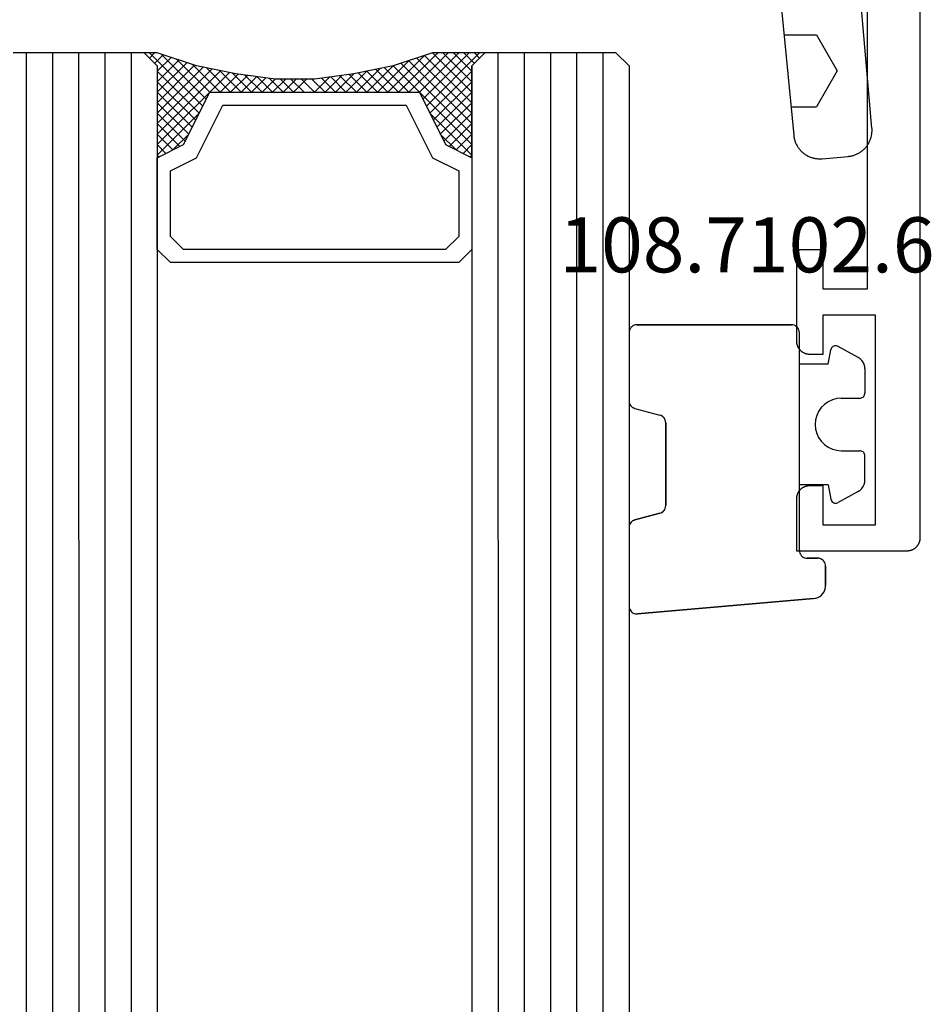
# Model space of a CAD drawing. Units: millimetres. Extents: x 0 to 4343, y -4495 to -50.
# Drawn here: x 3977 to 4012, y -1579 to -1541 of the extents above; entities that cross this region are included whole.
import ezdxf
from ezdxf.enums import TextEntityAlignment as Align

# ---------------------------------------------------------------- set-up
doc = ezdxf.new("R2010")
doc.units = ezdxf.units.MM
for name, color, linetype in [('CrossSectionsGlass', 4, 'Continuous'), ('CrossSectionsGums', 1, 'Continuous'), ('CrossSectionsProfils', 7, 'Continuous'), ('CrossSectionsTexts', 3, 'Continuous')]:
    doc.layers.add(name, color=color, linetype=linetype)
doc.styles.get("Standard").update_dxf_attribs({"font": 'complex.shx', "height": 60})

# ---------------------------------------------------------------- blocks, each defined once
blk = doc.blocks.new('08_24092_X', base_point=(0, 0))
at = {"layer": 'CrossSectionsProfils', "flags": 128}
blk.add_lwpolyline([(1, 0), (91.2, 0), (91.216, 0), (91.233, 0.001), (91.249, 0.002), (91.265, 0.004), (91.281, 0.007), (91.298, 0.01), (91.314, 0.013), (91.329, 0.017), (91.345, 0.022), (91.361, 0.027), (91.376, 0.032), (91.391, 0.038), (91.406, 0.045), (91.421, 0.052), (91.436, 0.059), (91.45, 0.067), (91.464, 0.075), (91.478, 0.084), (91.491, 0.094), (91.504, 0.103), (91.517, 0.113), (91.53, 0.124), (91.542, 0.135), (91.554, 0.146), (91.565, 0.158), (91.576, 0.17), (91.587, 0.183), (91.597, 0.196), (91.606, 0.209), (91.616, 0.222), (91.625, 0.236), (91.633, 0.25), (91.641, 0.264), (91.648, 0.279), (91.655, 0.294), (91.662, 0.309), (91.668, 0.324), (91.673, 0.339), (91.678, 0.355), (91.683, 0.371), (91.687, 0.386), (91.69, 0.402), (91.693, 0.419), (91.696, 0.435), (91.698, 0.451), (91.699, 0.467), (91.7, 0.484), (91.7, 0.5), (91.7, 0.5), (91.7, 4.7), (89.7, 4.7), (89.684, 4.7), (89.667, 4.699), (89.651, 4.698), (89.635, 4.696), (89.619, 4.693), (89.602, 4.69), (89.586, 4.687), (89.571, 4.683), (89.555, 4.678), (89.539, 4.673), (89.524, 4.668), (89.509, 4.662), (89.494, 4.655), (89.479, 4.648), (89.464, 4.641), (89.45, 4.633), (89.436, 4.625), (89.422, 4.616), (89.409, 4.606), (89.396, 4.597), (89.383, 4.587), (89.37, 4.576), (89.358, 4.565), (89.346, 4.554), (89.335, 4.542), (89.324, 4.53), (89.313, 4.517), (89.303, 4.504), (89.294, 4.491), (89.284, 4.478), (89.275, 4.464), (89.267, 4.45), (89.259, 4.436), (89.252, 4.421), (89.245, 4.406), (89.238, 4.391), (89.232, 4.376), (89.227, 4.361), (89.222, 4.345), (89.217, 4.329), (89.213, 4.314), (89.21, 4.298), (89.207, 4.281), (89.204, 4.265), (89.202, 4.249), (89.201, 4.233), (89.2, 4.216), (89.2, 4.2), (89.2, 4.2), (89.2, 3.7), (90.7, 3.7), (90.7, 1.7), (82.7, 1.7), (82.7, 3.7), (84.2, 3.7), (84.2, 4.2), (84.2, 4.216), (84.199, 4.233), (84.198, 4.249), (84.196, 4.265), (84.193, 4.281), (84.19, 4.298), (84.187, 4.314), (84.183, 4.329), (84.178, 4.345), (84.173, 4.361), (84.168, 4.376), (84.162, 4.391), (84.155, 4.406), (84.148, 4.421), (84.141, 4.436), (84.133, 4.45), (84.125, 4.464), (84.116, 4.478), (84.106, 4.491), (84.097, 4.504), (84.087, 4.517), (84.076, 4.53), (84.065, 4.542), (84.054, 4.554), (84.042, 4.565), (84.03, 4.576), (84.017, 4.587), (84.004, 4.597), (83.991, 4.606), (83.978, 4.616), (83.964, 4.625), (83.95, 4.633), (83.936, 4.641), (83.921, 4.648), (83.906, 4.655), (83.891, 4.662), (83.876, 4.668), (83.861, 4.673), (83.845, 4.678), (83.829, 4.683), (83.814, 4.687), (83.798, 4.69), (83.781, 4.693), (83.765, 4.696), (83.749, 4.698), (83.733, 4.699), (83.716, 4.7), (83.7, 4.7), (83.7, 4.7), (80.2, 4.7), (80.2, 3.7), (81.7, 3.7), (81.7, 2), (62.2, 2)], dxfattribs=at)
blk = doc.blocks.new('108_7102_6_TEXT_7', base_point=(-4.6, -1561.8))
at = {"layer": 'CrossSectionsTexts'}
blk.add_text('108.7102.6', height=2.1, dxfattribs=at).set_placement((-6.6, -1550.872), align=Align.CENTER)
blk = doc.blocks.new('108_7102_6', base_point=(1938.713, 632.631))
at = {"layer": 'CrossSectionsGums', "color": 252, "true_color": 0x848484}
for p, q in [((1938.169, 634.143), (1944.886, 634.731)), ((1944.886, 634.731), (1938.169, 634.143)), ((1944.936, 634.731), (1944.886, 634.731)), ((1944.936, 634.731), (1944.886, 634.731)), ((1944.985, 634.723), (1944.936, 634.731)), ((1944.985, 634.723), (1944.936, 634.731)), ((1945.032, 634.707), (1944.985, 634.723)), ((1945.032, 634.707), (1944.985, 634.723)), ((1945.076, 634.684), (1945.032, 634.707)), ((1945.076, 634.684), (1945.032, 634.707)), ((1945.115, 634.653), (1945.076, 634.684)), ((1945.115, 634.653), (1945.076, 634.684)), ((1945.149, 634.617), (1945.115, 634.653)), ((1945.149, 634.617), (1945.115, 634.653)), ((1945.176, 634.575), (1945.149, 634.617)), ((1945.176, 634.575), (1945.149, 634.617)), ((1945.196, 634.53), (1945.176, 634.575)), ((1945.196, 634.53), (1945.176, 634.575)), ((1945.209, 634.482), (1945.196, 634.53)), ((1945.209, 634.482), (1945.196, 634.53)), ((1945.213, 634.432), (1945.209, 634.482)), ((1945.213, 634.432), (1945.209, 634.482)), ((1945.213, 631.434), (1945.213, 634.432)), ((1945.213, 631.434), (1945.213, 634.432)), ((1937.773, 633.883), (1937.74, 633.807)), ((1937.773, 633.883), (1937.74, 633.807)), ((1937.817, 633.952), (1937.773, 633.883)), ((1937.817, 633.952), (1937.773, 633.883)), ((1937.873, 634.012), (1937.817, 633.952)), ((1937.873, 634.012), (1937.817, 633.952)), ((1937.938, 634.063), (1937.873, 634.012)), ((1937.938, 634.063), (1937.873, 634.012)), ((1938.01, 634.102), (1937.938, 634.063)), ((1938.01, 634.102), (1937.938, 634.063)), ((1938.088, 634.13), (1938.01, 634.102)), ((1938.088, 634.13), (1938.01, 634.102)), ((1938.169, 634.143), (1938.088, 634.13)), ((1938.169, 634.143), (1938.088, 634.13)), ((1937.719, 633.727), (1937.713, 633.645)), ((1937.719, 633.727), (1937.713, 633.645)), ((1937.713, 632.903), (1937.713, 633.645)), ((1937.713, 633.645), (1937.713, 632.903)), ((1937.74, 633.807), (1937.719, 633.727)), ((1937.74, 633.807), (1937.719, 633.727)), ((1937.713, 632.903), (1937.717, 632.851)), ((1937.713, 632.903), (1937.717, 632.851)), ((1937.717, 632.851), (1937.731, 632.801)), ((1937.717, 632.851), (1937.731, 632.801)), ((1937.731, 632.801), (1937.753, 632.753)), ((1937.731, 632.801), (1937.753, 632.753)), ((1937.753, 632.753), (1937.783, 632.711)), ((1937.753, 632.753), (1937.783, 632.711)), ((1937.783, 632.711), (1937.82, 632.674)), ((1937.783, 632.711), (1937.82, 632.674)), ((1937.82, 632.674), (1937.863, 632.644)), ((1937.82, 632.674), (1937.863, 632.644)), ((1937.863, 632.644), (1937.91, 632.622)), ((1937.863, 632.644), (1937.91, 632.622)), ((1937.91, 632.622), (1937.961, 632.608)), ((1937.91, 632.622), (1937.961, 632.608)), ((1937.961, 632.608), (1938.013, 632.603)), ((1937.961, 632.608), (1938.013, 632.603)), ((1938.413, 632.603), (1938.013, 632.603)), ((1938.013, 632.603), (1938.413, 632.603)), ((1938.465, 632.599), (1938.413, 632.603)), ((1938.465, 632.599), (1938.413, 632.603)), ((1938.515, 632.585), (1938.465, 632.599)), ((1938.515, 632.585), (1938.465, 632.599)), ((1938.563, 632.563), (1938.515, 632.585)), ((1938.563, 632.563), (1938.515, 632.585)), ((1938.605, 632.533), (1938.563, 632.563)), ((1938.605, 632.533), (1938.563, 632.563)), ((1938.642, 632.496), (1938.605, 632.533)), ((1938.642, 632.496), (1938.605, 632.533)), ((1938.672, 632.453), (1938.642, 632.496)), ((1938.672, 632.453), (1938.642, 632.496)), ((1938.695, 632.406), (1938.672, 632.453)), ((1938.695, 632.406), (1938.672, 632.453)), ((1938.708, 632.356), (1938.695, 632.406)), ((1938.708, 632.356), (1938.695, 632.406)), ((1938.713, 632.303), (1938.708, 632.356)), ((1938.713, 632.303), (1938.708, 632.356)), ((1938.713, 632.303), (1938.713, 624.003)), ((1938.713, 632.303), (1938.713, 624.003)), ((1945.118, 631.215), (1945.151, 631.251)), ((1945.133, 631.23), (1945.167, 631.274)), ((1945.151, 631.251), (1945.177, 631.292)), ((1945.167, 631.274), (1945.192, 631.324)), ((1945.177, 631.292), (1945.197, 631.337)), ((1945.192, 631.324), (1945.207, 631.378)), ((1945.197, 631.337), (1945.209, 631.385)), ((1945.207, 631.378), (1945.213, 631.434)), ((1945.209, 631.385), (1945.213, 631.434)), ((1943.982, 630.868), (1943.934, 630.84)), ((1943.989, 630.871), (1943.946, 630.848)), ((1944.035, 630.888), (1943.982, 630.868)), ((1944.035, 630.888), (1943.989, 630.871)), ((1944.99, 631.144), (1944.035, 630.888)), ((1944.035, 630.888), (1944.99, 631.144)), ((1944.99, 631.144), (1945.043, 631.163)), ((1944.99, 631.144), (1945.036, 631.16)), ((1945.036, 631.16), (1945.079, 631.184)), ((1945.043, 631.163), (1945.091, 631.192)), ((1945.079, 631.184), (1945.118, 631.215)), ((1945.091, 631.192), (1945.133, 631.23)), ((1937.261, 630.493), (1937.228, 630.478)), ((1937.297, 630.501), (1937.261, 630.493)), ((1937.333, 630.503), (1937.297, 630.501)), ((1937.369, 630.499), (1937.333, 630.503)), ((1937.403, 630.488), (1937.369, 630.499)), ((1943.818, 630.654), (1943.813, 630.598)), ((1943.817, 630.647), (1943.813, 630.598)), ((1943.813, 630.598), (1943.813, 627.438)), ((1943.813, 627.438), (1943.813, 630.598)), ((1943.829, 630.695), (1943.817, 630.647)), ((1943.833, 630.708), (1943.818, 630.654)), ((1943.848, 630.74), (1943.829, 630.695)), ((1943.859, 630.758), (1943.833, 630.708)), ((1943.875, 630.781), (1943.848, 630.74)), ((1943.893, 630.802), (1943.859, 630.758)), ((1943.908, 630.817), (1943.875, 630.781)), ((1943.934, 630.84), (1943.893, 630.802)), ((1943.946, 630.848), (1943.908, 630.817)), ((1936.47, 630.057), (1937.228, 630.478)), ((1937.435, 630.47), (1937.403, 630.488)), ((1937.464, 630.448), (1937.435, 630.47)), ((1937.487, 630.42), (1937.464, 630.448)), ((1937.506, 630.389), (1937.487, 630.42)), ((1937.518, 630.355), (1937.506, 630.389)), ((1937.613, 629.803), (1937.518, 630.355)), ((1936.244, 629.794), (1936.22, 629.708)), ((1936.282, 629.874), (1936.244, 629.794)), ((1936.333, 629.946), (1936.282, 629.874)), ((1936.397, 630.008), (1936.333, 629.946)), ((1936.47, 630.057), (1936.397, 630.008)), ((1937.613, 629.803), (1938.713, 629.803)), ((1936.22, 629.708), (1936.213, 629.62)), ((1936.213, 629.62), (1936.213, 628.703)), ((1936.213, 628.703), (1936.216, 628.669)), ((1936.216, 628.669), (1936.225, 628.635)), ((1936.225, 628.635), (1936.239, 628.603)), ((1936.239, 628.603), (1936.259, 628.575)), ((1936.259, 628.575), (1936.284, 628.55)), ((1936.284, 628.55), (1936.313, 628.53)), ((1936.313, 628.53), (1936.344, 628.516)), ((1936.344, 628.516), (1936.378, 628.507)), ((1936.378, 628.507), (1936.413, 628.503)), ((1937.113, 628.503), (1936.413, 628.503)), ((1937.286, 628.488), (1937.113, 628.503)), ((1937.455, 628.443), (1937.286, 628.488)), ((1937.613, 628.37), (1937.455, 628.443)), ((1937.755, 628.27), (1937.613, 628.37)), ((1937.879, 628.146), (1937.755, 628.27)), ((1937.979, 628.003), (1937.879, 628.146)), ((1938.052, 627.845), (1937.979, 628.003)), ((1938.097, 627.677), (1938.052, 627.845)), ((1938.113, 627.503), (1938.097, 627.677)), ((1938.097, 627.33), (1938.113, 627.503)), ((1937.979, 627.003), (1938.052, 627.161)), ((1938.052, 627.161), (1938.097, 627.33)), ((1943.813, 627.438), (1943.817, 627.389)), ((1943.813, 627.438), (1943.818, 627.382)), ((1943.817, 627.389), (1943.829, 627.341)), ((1943.818, 627.382), (1943.833, 627.328)), ((1943.829, 627.341), (1943.848, 627.296)), ((1943.833, 627.328), (1943.859, 627.278)), ((1943.848, 627.296), (1943.875, 627.255)), ((1943.859, 627.278), (1943.893, 627.234)), ((1943.875, 627.255), (1943.908, 627.219)), ((1943.893, 627.234), (1943.934, 627.196)), ((1943.908, 627.219), (1943.946, 627.188)), ((1943.934, 627.196), (1943.982, 627.167)), ((1943.946, 627.188), (1943.989, 627.164)), ((1943.982, 627.167), (1944.035, 627.148)), ((1943.989, 627.164), (1944.035, 627.148)), ((1944.99, 626.892), (1944.035, 627.148)), ((1944.99, 626.892), (1944.035, 627.148)), ((1937.613, 626.637), (1937.755, 626.737)), ((1937.755, 626.737), (1937.879, 626.861)), ((1937.879, 626.861), (1937.979, 627.003)), ((1945.036, 626.875), (1944.99, 626.892)), ((1945.043, 626.872), (1944.99, 626.892)), ((1945.079, 626.851), (1945.036, 626.875)), ((1945.091, 626.843), (1945.043, 626.872)), ((1945.118, 626.821), (1945.079, 626.851)), ((1945.133, 626.806), (1945.091, 626.843)), ((1945.151, 626.785), (1945.118, 626.821)), ((1945.167, 626.762), (1945.133, 626.806)), ((1945.177, 626.743), (1945.151, 626.785)), ((1945.192, 626.712), (1945.167, 626.762)), ((1945.197, 626.698), (1945.177, 626.743)), ((1936.225, 626.372), (1936.216, 626.338)), ((1936.239, 626.403), (1936.225, 626.372)), ((1936.259, 626.432), (1936.239, 626.403)), ((1936.284, 626.457), (1936.259, 626.432)), ((1936.313, 626.477), (1936.284, 626.457)), ((1936.344, 626.491), (1936.313, 626.477)), ((1936.378, 626.5), (1936.344, 626.491)), ((1936.413, 626.503), (1936.378, 626.5)), ((1937.113, 626.503), (1936.413, 626.503)), ((1937.113, 626.503), (1937.286, 626.519)), ((1937.286, 626.519), (1937.455, 626.564)), ((1937.455, 626.564), (1937.613, 626.637)), ((1945.207, 626.658), (1945.192, 626.712)), ((1945.209, 626.651), (1945.197, 626.698)), ((1945.213, 626.602), (1945.207, 626.658)), ((1945.213, 626.602), (1945.209, 626.651)), ((1945.213, 624.003), (1945.213, 626.602)), ((1945.213, 624.003), (1945.213, 626.602)), ((1936.216, 626.338), (1936.213, 626.303)), ((1936.213, 625.387), (1936.213, 626.303)), ((1936.213, 625.387), (1936.22, 625.299)), ((1936.22, 625.299), (1936.244, 625.213)), ((1936.244, 625.213), (1936.282, 625.133)), ((1936.282, 625.133), (1936.333, 625.061)), ((1936.333, 625.061), (1936.397, 624.999)), ((1936.397, 624.999), (1936.47, 624.95)), ((1936.47, 624.95), (1937.228, 624.529)), ((1937.613, 625.203), (1937.518, 624.652)), ((1937.613, 625.203), (1938.713, 625.203)), ((1937.228, 624.529), (1937.261, 624.514)), ((1937.261, 624.514), (1937.297, 624.506)), ((1937.297, 624.506), (1937.333, 624.504)), ((1937.333, 624.504), (1937.369, 624.508)), ((1937.369, 624.508), (1937.403, 624.519)), ((1937.403, 624.519), (1937.435, 624.536)), ((1937.435, 624.536), (1937.464, 624.559)), ((1937.464, 624.559), (1937.487, 624.586)), ((1937.487, 624.586), (1937.506, 624.618)), ((1937.506, 624.618), (1937.518, 624.652)), ((1938.713, 624.003), (1938.717, 623.951)), ((1938.713, 624.003), (1938.717, 623.951)), ((1938.717, 623.951), (1938.731, 623.901)), ((1938.717, 623.951), (1938.731, 623.901)), ((1938.731, 623.901), (1938.753, 623.853)), ((1938.731, 623.901), (1938.753, 623.853)), ((1938.753, 623.853), (1938.783, 623.811)), ((1938.753, 623.853), (1938.783, 623.811)), ((1938.783, 623.811), (1938.82, 623.774)), ((1938.783, 623.811), (1938.82, 623.774)), ((1938.82, 623.774), (1938.863, 623.744)), ((1938.82, 623.774), (1938.863, 623.744)), ((1938.863, 623.744), (1938.91, 623.722)), ((1938.863, 623.744), (1938.91, 623.722)), ((1945.015, 623.722), (1945.063, 623.744)), ((1945.015, 623.722), (1945.063, 623.744)), ((1945.063, 623.744), (1945.105, 623.774)), ((1945.063, 623.744), (1945.105, 623.774)), ((1945.105, 623.774), (1945.142, 623.811)), ((1945.105, 623.774), (1945.142, 623.811)), ((1945.142, 623.811), (1945.172, 623.853)), ((1945.142, 623.811), (1945.172, 623.853)), ((1945.172, 623.853), (1945.195, 623.901)), ((1945.172, 623.853), (1945.195, 623.901)), ((1945.195, 623.901), (1945.208, 623.951)), ((1945.195, 623.901), (1945.208, 623.951)), ((1945.208, 623.951), (1945.213, 624.003)), ((1945.208, 623.951), (1945.213, 624.003)), ((1938.91, 623.722), (1938.961, 623.708)), ((1938.91, 623.722), (1938.961, 623.708)), ((1938.961, 623.708), (1939.013, 623.703)), ((1938.961, 623.708), (1939.013, 623.703)), ((1944.913, 623.703), (1939.013, 623.703)), ((1939.013, 623.703), (1944.913, 623.703)), ((1944.913, 623.703), (1944.965, 623.708)), ((1944.913, 623.703), (1944.965, 623.708)), ((1944.965, 623.708), (1945.015, 623.722)), ((1944.965, 623.708), (1945.015, 623.722))]:
    blk.add_line(p, q, dxfattribs=at)
blk = doc.blocks.new('42_mm_4', base_point=(1815.1, -0.1))
at = {"layer": 'CrossSectionsGlass'}
for p, q in [((1836, -0.1), (0.5, 0)), ((1836, -0.1), (1836.5, -0.6)), ((1836.5, -0.6), (1836.5, -5.6)), ((1836.5, -1.1), (0, -1)), ((1836.5, -2.1), (0, -2)), ((1836.5, -3.1), (0, -3)), ((1836.5, -4.1), (0, -4)), ((1836.5, -5.1), (0, -5)), ((1836, -6.1), (1836.5, -5.6)), ((1836, -6.1), (0.5, -6)), ((1836.5, -5.8), (1834.467, -7.833)), ((1836.5, -6.4), (1836.1, -6)), ((1836.5, -6), (1836.3, -5.8)), ((1832.6, -6.1), (1832.533, -6.167)), ((1834.2, -7.7), (1832.6, -6.1)), ((1833, -6.1), (1832.667, -6.433)), ((1833.4, -6.1), (1832.8, -6.7)), ((1833.8, -6.1), (1832.933, -6.967)), ((1836, -9.1), (1833, -6.1)), ((1834.2, -6.1), (1833.133, -7.167)), ((1834.6, -6.1), (1833.4, -7.3)), ((1836.1, -8.8), (1833.4, -6.1)), ((1835, -6.1), (1833.667, -7.433)), ((1836.2, -8.5), (1833.8, -6.1)), ((1835.4, -6.1), (1833.933, -7.567)), ((1835.8, -6.1), (1834.2, -7.7)), ((1836.3, -8.2), (1834.2, -6.1)), ((1836.4, -7.9), (1834.6, -6.1)), ((1836.5, -6.2), (1834.733, -7.967)), ((1836.5, -7.6), (1835, -6.1)), ((1836.5, -7.2), (1835.4, -6.1)), ((1836.5, -6.8), (1835.8, -6.1)), ((1833.4, -7.3), (1832.8, -6.7)), ((1836.5, -6.6), (1835, -8.1)), ((1836.5, -7), (1835, -8.5)), ((1836.5, -7.4), (1835, -8.9)), ((1836.4, -7.9), (1835, -9.3)), ((1836.2, -8.5), (1835, -9.7)), ((1835.933, -9.433), (1835, -8.5)), ((1835.867, -9.767), (1835, -8.9)), ((1836, -9.1), (1835, -10.1)), ((1835.8, -10.1), (1835, -9.3)), ((1835.9, -9.6), (1835, -10.5)), ((1835.733, -10.433), (1835, -9.7)), ((1835.8, -10.1), (1835, -10.9)), ((1835.676, -10.776), (1835, -10.1)), ((1835.629, -11.129), (1835, -10.5)), ((1835.7, -10.6), (1835, -11.3)), ((1835.582, -11.482), (1835, -10.9)), ((1835.638, -11.062), (1835, -11.7)), ((1835.535, -11.835), (1835, -11.3)), ((1835.577, -11.523), (1835, -12.1)), ((1835.5, -12.2), (1835, -11.7)), ((1835.5, -12.6), (1835, -12.1)), ((1835.5, -12.4), (1835, -12.9)), ((1835.5, -13), (1835, -12.5)), ((1835.5, -12.8), (1835, -13.3)), ((1835.5, -13.4), (1835, -12.9)), ((1835.5, -13.2), (1835, -13.7)), ((1835.531, -13.831), (1835, -13.3)), ((1835.5, -13.6), (1835, -14.1)), ((1835.592, -14.292), (1835, -13.7)), ((1835.547, -13.953), (1835, -14.5)), ((1835.654, -14.754), (1835, -14.1)), ((1835.594, -14.306), (1835, -14.9)), ((1835.725, -15.225), (1835, -14.5)), ((1835.641, -14.659), (1835, -15.3)), ((1835.825, -15.725), (1835, -14.9)), ((1835.688, -15.012), (1835, -15.7)), ((1835.75, -15.35), (1833, -18.1)), ((1835.925, -16.225), (1835, -15.3)), ((1835.817, -15.683), (1833.4, -18.1)), ((1836.05, -16.75), (1835, -15.7)), ((1835.883, -16.017), (1833.8, -18.1)), ((1836.25, -17.35), (1835, -16.1)), ((1834.2, -16.5), (1832.6, -18.1)), ((1835.95, -16.35), (1834.2, -18.1)), ((1835.8, -18.1), (1834.2, -16.5)), ((1836.5, -18.4), (1834.467, -16.367)), ((1836.45, -17.95), (1834.733, -16.233)), ((1835, -18.1), (1833.667, -16.767)), ((1835.4, -18.1), (1833.933, -16.633)), ((1836.025, -16.675), (1834.6, -18.1)), ((1833.4, -16.9), (1832.8, -17.5)), ((1833.8, -18.1), (1832.933, -17.233)), ((1834.2, -18.1), (1833.133, -17.033)), ((1834.6, -18.1), (1833.4, -16.9)), ((1836.125, -16.975), (1835, -18.1)), ((1833.4, -18.1), (1832.8, -17.5)), ((1836.225, -17.275), (1835.4, -18.1)), ((1836.325, -17.575), (1835.8, -18.1)), ((1836, -18.1), (0.5, -18)), ((1833, -18.1), (1832.667, -17.767)), ((1836.425, -17.875), (1836.1, -18.2)), ((1832.6, -18.1), (1832.533, -18.033)), ((1836, -18.1), (1836.5, -18.6)), ((1836.525, -18.175), (1836.3, -18.4)), ((1836.5, -18.6), (1836.5, -23.6)), ((1836.5, -19.1), (0, -19)), ((1836.5, -20.1), (0, -20)), ((1836.5, -21.1), (0, -21)), ((1836.5, -22.1), (0, -22)), ((1836.5, -23.1), (0, -23))]:
    blk.add_line(p, q, dxfattribs=at)
at = {"layer": 'CrossSectionsGlass', "flags": 128}
for points in [[(1832.5, -18.1), (1833, -17.1), (1835, -16.1), (1835, -8.1), (1833, -7.1), (1832.5, -6.1), (1836, -6.1), (1836.5, -5.6), (1836.5, -7.6), (1836, -9.1), (1835.7, -10.6), (1835.5, -12.1), (1835.5, -13.6), (1835.7, -15.1), (1836, -16.6), (1836.5, -18.1), (1836.5, -18.6), (1836, -18.1), (1832.5, -18.1)], [(1829, -6.1), (1828.5, -6.6), (1828.5, -17.6), (1829, -18.1), (1832.5, -18.1), (1833, -17.1), (1835, -16.1), (1835, -8.1), (1833, -7.1), (1832.5, -6.1), (1829, -6.1)], [(1829.5, -6.6), (1829, -7.1), (1829, -17.1), (1829.5, -17.6), (1832, -17.6), (1832.5, -16.6), (1834.5, -15.6), (1834.5, -8.6), (1832.5, -7.6), (1832, -6.6), (1829.5, -6.6)]]:
    blk.add_lwpolyline(points, dxfattribs=at)
blk = doc.blocks.new('240_1808_0', base_point=(4.535, -8.326))
at = {"layer": 'CrossSectionsGums', "color": 252, "true_color": 0x848484}
for p, q in [((13.748, -52.741), (13.748, -53.975)), ((16.498, -53.004), (16.498, -53.975)), ((13.748, -53.975), (15.123, -54.769)), ((15.123, -54.769), (16.498, -53.975))]:
    blk.add_line(p, q, dxfattribs=at)
at = {"layer": 'CrossSectionsGums', "color": 252, "true_color": 0x848484, "flags": 128}
blk.add_lwpolyline([(12.231, -52.596), (17.579, -53.108), (17.611, -53.111), (17.643, -53.116), (17.675, -53.122), (17.707, -53.129), (17.738, -53.137), (17.769, -53.146), (17.8, -53.156), (17.83, -53.167), (17.861, -53.179), (17.89, -53.192), (17.919, -53.206), (17.948, -53.221), (17.977, -53.237), (18.004, -53.253), (18.031, -53.271), (18.058, -53.289), (18.084, -53.309), (18.109, -53.329), (18.134, -53.35), (18.158, -53.371), (18.182, -53.394), (18.204, -53.417), (18.226, -53.441), (18.247, -53.466), (18.267, -53.491), (18.286, -53.517), (18.305, -53.544), (18.323, -53.571), (18.339, -53.598), (18.355, -53.627), (18.37, -53.655), (18.384, -53.685), (18.397, -53.714), (18.409, -53.744), (18.42, -53.775), (18.431, -53.805), (18.44, -53.836), (18.448, -53.868), (18.455, -53.899), (18.461, -53.931), (18.466, -53.963), (18.47, -53.995), (18.473, -54.028), (18.475, -54.06), (18.476, -54.092), (18.475, -54.125), (18.474, -54.157), (18.472, -54.189), (18.472, -54.189), (18.385, -55.186), (18.381, -55.218), (18.377, -55.251), (18.371, -55.283), (18.365, -55.315), (18.357, -55.347), (18.349, -55.378), (18.339, -55.41), (18.328, -55.44), (18.316, -55.471), (18.304, -55.501), (18.29, -55.531), (18.276, -55.56), (18.26, -55.589), (18.243, -55.617), (18.226, -55.645), (18.208, -55.672), (18.188, -55.698), (18.168, -55.724), (18.147, -55.75), (18.126, -55.774), (18.103, -55.798), (18.08, -55.821), (18.056, -55.843), (18.031, -55.864), (18.006, -55.885), (17.98, -55.905), (17.953, -55.924), (17.926, -55.942), (17.898, -55.959), (17.869, -55.975), (17.841, -55.99), (17.811, -56.005), (17.781, -56.018), (17.751, -56.03), (17.72, -56.042), (17.689, -56.052), (17.658, -56.061), (17.626, -56.07), (17.594, -56.077), (17.562, -56.083), (17.53, -56.088), (17.497, -56.092), (17.465, -56.095), (17.432, -56.097), (17.399, -56.098), (17.367, -56.098), (17.334, -56.097), (17.301, -56.095), (17.301, -56.095), (8.898, -55.359)], dxfattribs=at)
blk = doc.blocks.new('CS_36VERT2', base_point=(0, -520))
at = {"layer": 'CrossSectionsGlass', "yscale": -1, "rotation": 90.00000000000001}
blk.add_blockref('42_mm_4', (-11.1, -1563.9), dxfattribs=at)
at = {"layer": 'CrossSectionsGums', "yscale": -1, "rotation": 270}
blk.add_blockref('240_1808_0', (-49.6, -1532.6), dxfattribs=at)
at = {"layer": 'CrossSectionsGums', "rotation": 180}
blk.add_blockref('108_7102_6', (-4.6, -1561.8), dxfattribs=at)
at = {"layer": 'CrossSectionsProfils', "yscale": -1, "rotation": 270}
blk.add_blockref('08_24092_X', (0, -1469.8), dxfattribs=at)
at = {"layer": 'CrossSectionsTexts'}
blk.add_blockref('108_7102_6_TEXT_7', (-4.6, -1561.8), dxfattribs=at)

msp = doc.modelspace()

# ---------------------------------------------------------------- block references
msp.add_blockref('CS_36VERT2', (4011.099, -520))
at = {"layer": 'CrossSectionsGlass', "yscale": -1, "rotation": 90.00000000000001}
msp.add_blockref('42_mm_4', (3999.999, -1563.9), dxfattribs=at)
at = {"layer": 'CrossSectionsGums', "yscale": -1, "rotation": 270}
msp.add_blockref('240_1808_0', (3961.499, -1532.6), dxfattribs=at)
at = {"layer": 'CrossSectionsGums', "rotation": 180}
msp.add_blockref('108_7102_6', (4006.499, -1561.8), dxfattribs=at)
at = {"layer": 'CrossSectionsProfils', "yscale": -1, "rotation": 270}
msp.add_blockref('08_24092_X', (4011.099, -1469.8), dxfattribs=at)
at = {"layer": 'CrossSectionsTexts'}
msp.add_blockref('108_7102_6_TEXT_7', (4006.499, -1561.8), dxfattribs=at)

doc.saveas('drawing.dxf')
